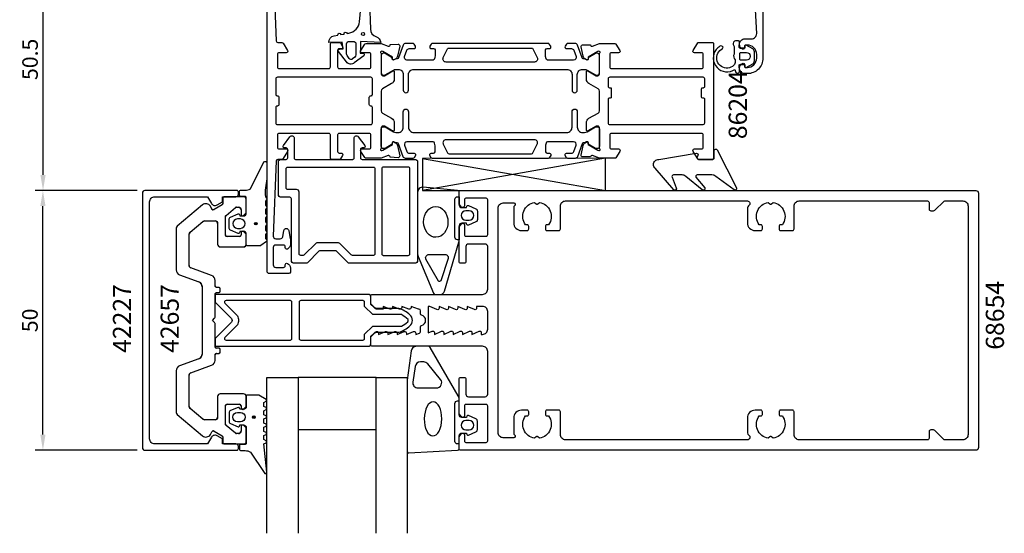
# Model space of a CAD drawing. Extents: x -120 to 69, y -41 to 157.
# Drawn here: x -120 to 69, y -41 to 58 of the extents above; entities that cross this region are included whole.
import ezdxf

# ---------------------------------------------------------------- set-up
doc = ezdxf.new("R2010")
doc.units = 0
doc.header["$LTSCALE"] = 4
doc.layers.get('Defpoints').update_dxf_attribs({"linetype": 'CONTINUOUS'})
for name, color, linetype in [('sapa_artikelnr', 4, 'CONTINUOUS'), ('sapa_fogband', 2, 'CONTINUOUS'), ('sapa_glas', 4, 'CONTINUOUS'), ('sapa_isolator', 4, 'CONTINUOUS'), ('sapa_matt', 1, 'CONTINUOUS'), ('sapa_profil', 7, 'CONTINUOUS')]:
    doc.layers.add(name, color=color, linetype=linetype)
doc.styles.add('ISO', font='isocpeur.ttf')
doc.dimstyles.new('MASKIN', dxfattribs={"dimscale": 0, "dimtxt": 3, "dimasz": 3, "dimexe": 1.5, "dimexo": 1.5, "dimgap": 1, "dimtad": 1, "dimdec": 8, "dimlfac": -1, "dimdsep": 46, "dimtxsty": 'ISO', "dimcen": -5, "dimclrd": 256, "dimclre": 256, "dimclrt": 2, "dimazin": 2, "dimtfac": 1, "dimtdec": 8, "dimtmove": 0, "dimatfit": 3, "dimfxl": 1.5, "dimtolj": 1, "dimarcsym": 0})

# ---------------------------------------------------------------- blocks, each defined once
blk = doc.blocks.new('*D140')
at = {"layer": 'Defpoints', "color": 0, "transparency": 16777216}
for p in [(-115.63, 75.5), (-71.98, 75.5), (-95.98, 25)]:
    blk.add_point(p, dxfattribs=at)
at = {"layer": 'sapa_matt', "lineweight": -2, "transparency": 16777216}
for p, q in [((-73.48, 75.5), (-117.13, 75.5)), ((-115.63, 28), (-115.63, 72.5)), ((-97.48, 25), (-117.13, 25))]:
    blk.add_line(p, q, dxfattribs=at)
at = {"layer": 'sapa_matt', "transparency": 16777216}
for points in [[(-116.13, 72.5), (-115.13, 72.5), (-115.63, 75.5)], [(-116.13, 28), (-115.13, 28), (-115.63, 25)]]:
    blk.add_solid(points, dxfattribs=at)
at = {"layer": 'sapa_matt', "color": 2, "transparency": 16777216, "insert": (-118.13, 50.25), "char_height": 3, "attachment_point": 5, "rotation": 90, "style": 'ISO'}
blk.add_mtext('\\A1;50.5', dxfattribs=at)
blk = doc.blocks.new('*D139')
at = {"layer": 'Defpoints', "color": 0, "transparency": 16777216}
for p in [(-115.65, 25), (-96, 25), (-96, -25)]:
    blk.add_point(p, dxfattribs=at)
at = {"layer": 'sapa_matt', "lineweight": -2, "transparency": 16777216}
for p, q in [((-97.5, 25), (-117.15, 25)), ((-115.65, -22), (-115.65, 22)), ((-97.5, -25), (-117.15, -25))]:
    blk.add_line(p, q, dxfattribs=at)
at = {"layer": 'sapa_matt', "transparency": 16777216}
for points in [[(-116.15, 22), (-115.15, 22), (-115.65, 25)], [(-116.15, -22), (-115.15, -22), (-115.65, -25)]]:
    blk.add_solid(points, dxfattribs=at)
at = {"layer": 'sapa_matt', "color": 2, "transparency": 16777216, "insert": (-118.15, 0), "char_height": 3, "attachment_point": 5, "rotation": 90, "style": 'ISO'}
blk.add_mtext('\\A1;50', dxfattribs=at)

msp = doc.modelspace()

# ---------------------------------------------------------------- hatches: boundary and pattern name
at = {"layer": 'sapa_fogband'}
h = msp.add_hatch(color=256, dxfattribs=at)
edge = h.paths.add_edge_path()
edge.add_arc((-74.63756818, 18.6168452), 0.25495098, -90, 270)
h = msp.add_hatch(color=256, dxfattribs=at)
edge = h.paths.add_edge_path()
edge.add_arc((-75.02846686, -18.6293568), 0.25495098, 90, 450, ccw=False)

# ---------------------------------------------------------------- linework, layer by layer
msp.add_line((18.50128464, 48.50000026), (18.50128464, 48.50000026), dxfattribs=at)
for points in [[(-52.7902752, 61.22977278), (-52.57819436, 56.07220602, 0.3286126758), (-51.5226388, 54.63956191, -0.2704382184), (-50.60896253, 53.52105339), (-54.47819436, 53.72091715), (-54.47819436, 52.52091715), (-54.53266612, 51.45985275), (-53.98282021, 51.46082176, -0.6068148963), (-53.86762964, 50.94123068), (-55.68304245, 49.56490499, -0.4400105309), (-57.20767174, 49.76562625), (-58.73087313, 51.78258917, -0.5205670506), (-58.56277323, 52.24443985), (-57.81793411, 52.27103548), (-58.01744506, 53.56094829), (-60.573628, 53.502595, -0.3888787319), (-59.58657217, 54.7889512), (-58.86907032, 54.91546613, -1), (-58.27818567, 55.01965504), (-57.66907032, 55.12705851, -1), (-57.07818567, 55.23124741), (-56.73345904, 55.29203202, 0.3345953195), (-54.68127474, 57.49273024), (-54.32816697, 61.50653765, 0.2564696513)], [(-35.8, 23.80339355), (-35.5, 23.80339355), (-35.5, 24.71555372, 0.4027293761), (-35.78819264, 25.01532127), (-42.42399551, 25.63547261, 0.4366759199), (-43.5, 24.63836513), (-43.5, 12.76316552, 0.1134871727), (-43.39956892, 12.32638668), (-40.44088966, 5.22132492, 0.2866770623), (-40.09093157, 5.00206637), (-39.09808839, 5.00206637, 0.3386584782), (-38.325942, 5.59280587), (-35.54614406, 15.05021069, 0.0644539214), (-35.5, 15.40668522), (-35.5, 15.50339355)], [(-35.5, -23.80132718), (-35.8, -23.80132718, -0.4142135624), (-36.3, -23.30132718), (-36.3, -16.00132718, -0.4142135624), (-35.8, -15.50132718), (-35.5, -15.50132718)]]:
    msp.add_lwpolyline(points, format="xyb", dxfattribs=at)
for points in [[(-57.17819436, 51.30746489), (-57.17819436, 53.22091715, -0.4142135624), (-56.67819436, 53.72091715), (-55.87819436, 53.72091715, -0.4142135624), (-55.37819436, 53.22091715), (-55.37819436, 51.14481334, -0.2216946626), (-55.59252179, 50.68518668), (-56.02171641, 50.32504963, -0.4400105309), (-56.68379791, 50.41221431), (-57.06968558, 50.96331902, -0.1539147211)], [(13.19104427, 28.00133837), (10.3577253, 28.00133837, 0.5773502692), (10.09791768, 27.55133837), (11.79688302, 25.51020109, -0.876976463), (11.32494337, 25.14806905), (8.13192377, 27.70844516, 0.1989123674), (7.42481698, 28.00133837), (5.78836418, 28.00133837, 0.5773502692), (5.52855656, 27.55133837), (6.29715373, 25.51106984, -0.876976463), (5.82521407, 25.1489378), (2.22316354, 29.28296143, -0.1989123674), (1.93027032, 29.99006821), (1.93027032, 30, -0.4142135624), (2.93027032, 31), (10.16526282, 32.1640846, -0.6261632875), (10.47511975, 31.7221178), (10.32148175, 31.44577615, 0.5719685713), (10.58368266, 31), (13.33027032, 31, 0.4142135624), (13.63027032, 31.3), (13.63027032, 32.7, -0.7754026415), (14.19306232, 32.84470787), (17.90394712, 25.50110155, -0.8680589103), (17.42902309, 25.14426165), (13.89815105, 27.70844516, 0.1989123674)], [(-72.49999996, 27.24472151, 0.0775891055), (-72.81663594, 23.77793978), (-72.59999996, 23.54005029, -0.5773502692), (-72.59999996, 23.19364012), (-72.81690981, 22.95559251), (-72.81690981, 22.1780979), (-72.59999996, 21.94005029, -0.5773502692), (-72.59999996, 21.59364012), (-72.81690981, 21.35559251), (-72.81690981, 20.5780979), (-72.59999996, 20.34005029, -0.5773502692), (-72.59999996, 19.99364012), (-72.81690981, 19.75559251), (-72.81690981, 18.9780979), (-72.59999996, 18.74005029, -0.5773502692), (-72.59999996, 18.39364012), (-72.81690981, 18.15559251), (-72.81690981, 17.3780979), (-72.59999996, 17.14005029, -0.5773502692), (-72.59999996, 16.79364012), (-72.81690981, 16.55559251), (-72.81690981, 15.77809789), (-72.59999996, 15.54005028, -0.5773502692), (-72.59999996, 15.19364012), (-73.67333003, 14.39364012, -0.1316524987), (-73.77333003, 14.3668452), (-76.29999996, 14.3668452, -0.4142135624), (-76.49999996, 14.5668452), (-76.49999996, 16.6168452, 0.4142135624), (-76.99999996, 17.1168452), (-77.72679488, 17.1168452), (-77.79425479, 16.86508139, -0.474057181), (-78.07653737, 16.73778753), (-79.52274351, 17.35788803, -0.2846003776), (-79.79999996, 17.80553221), (-79.79999996, 19.42815819, -0.2846003776), (-79.52274351, 19.87580237), (-78.07653737, 20.49590287, -0.474057181), (-77.79425479, 20.36860901), (-77.72679488, 20.1168452), (-76.99999996, 20.1168452, 0.4142135624), (-76.49999996, 20.6168452), (-76.49999996, 23.6668452, 0.4142135624), (-76.69999996, 23.8668452), (-77.59999996, 23.8668452, -0.4142135624), (-77.79999996, 24.0668452), (-77.79999996, 24.7668452, -0.4142135624), (-77.49999996, 25.0668452), (-76.68948818, 25.0668452, 0.1316524976), (-75.68948818, 25.33479439), (-73.09992019, 30.49763954, -0.705765853), (-72.49999996, 30.23004637)], [(-36.3, 16.00339355), (-36.3, 23.30339355, -0.4142135624), (-35.8, 23.80339355), (-35.5, 23.80339355), (-35.5, 22.20339355, 0.4142135624), (-35, 21.70339355), (-34.05857458, 21.70339355), (-33.99111467, 21.95515736, -0.474057181), (-33.70883209, 22.08245123), (-32.26262595, 21.46235072, -0.2846003776), (-31.9853695, 21.01470654), (-31.9853695, 19.39208056, -0.2846003776), (-32.26262595, 18.94443639), (-33.70883209, 18.32433588, -0.474057181), (-33.99111467, 18.45162975), (-34.05857458, 18.70339355), (-35, 18.70339355, 0.4142135624), (-35.5, 18.20339355), (-35.5, 15.50339355), (-35.8, 15.50339355, -0.4142135624)], [(-34.1853695, 19.30339355), (-33.5853695, 19.30339355, 1), (-33.5853695, 21.10339355), (-34.1853695, 21.10339355, 1)], [(-77.59999996, 17.7168452, 1), (-77.59999996, 19.5168452), (-78.19999996, 19.5168452, 1), (-78.19999996, 17.7168452)], [(-37.60516415, 11.88029721), (-39.02070274, 7.604218, -0.4441869665), (-39.49552253, 7.56984816), (-41.8904241, 11.76226131, -0.5537304554), (-41.30750344, 12.693294), (-38.23180605, 12.693294, -0.4917973358)], [(-33.99111467, -21.95309099, 0.474057181), (-33.70883209, -22.08038486), (-32.26262595, -21.46028435, 0.2846003776), (-31.9853695, -21.01264017), (-31.9853695, -19.39001419, 0.2846003776), (-32.26262595, -18.94237002), (-33.70883209, -18.32226951, 0.474057181), (-33.99111467, -18.44956338), (-34.05857458, -18.70132718), (-35, -18.70132718, -0.4142135624), (-35.5, -18.20132718), (-35.5, -15.17322763, 0.165720576), (-35.70811827, -14.56255315), (-41.10270336, -5.19466276, 0.2325311832), (-41.49864422, -5), (-43.72938778, -5, 0.3826682381), (-44.72346508, -5.89132474), (-45.5, -11.4957935), (-45.5, -25.20132716, 0.42579177), (-45.18819264, -25.50109472), (-35.78819264, -25.0132549, 0.4027293761), (-35.5, -24.71348735), (-35.5, -22.20132718, -0.4142135624), (-35, -21.70132718), (-34.05857458, -21.70132718)], [(-43.95332486, -8.89132476), (-44.4452772, -11.89265193, 0.4464785875), (-43.4511999, -13.00132718), (-39.85014775, -13.00132718, 0.6226769977), (-39.05826602, -11.3906527), (-41.53330134, -8.38932554, 0.2325311832), (-42.32518307, -8.00000002), (-42.95924756, -8.00000002, 0.3826682381)], [(-74.1642287, -14.3793568), (-76.3, -14.3793568, 0.4142135624), (-76.5, -14.5793568), (-76.5, -16.6293568, -0.4142135624), (-77, -17.1293568), (-77.72679492, -17.1293568), (-77.79425483, -16.87759299, 0.474057181), (-78.07653741, -16.75029912), (-79.52274355, -17.37039963, 0.2846003776), (-79.8, -17.81804381), (-79.8, -19.44066979, 0.2846003776), (-79.52274355, -19.88831396), (-78.07653741, -20.50841447, 0.474057181), (-77.79425483, -20.3811206), (-77.72679492, -20.1293568), (-77, -20.1293568, -0.4142135624), (-76.5, -20.6293568), (-76.5, -23.6793568, -0.4142135624), (-76.7, -23.8793568), (-77.6, -23.8793568, 0.4142135624), (-77.8, -24.0793568), (-77.8, -24.7793568, 0.4142135624), (-77.5, -25.0793568), (-76.68948822, -25.0793568, -0.1316524976), (-75.68948822, -25.34730599), (-73.0541213, -29.31801853, 0.876976463), (-72.53677997, -29.21511294), (-73.09062476, -23.79045137, -0.1353185728), (-73.09062476, -23.79045137), (-72.67858807, -23.55256188, 0.5773502692), (-72.67858807, -23.20615172), (-73.09089863, -22.9681041), (-73.09089863, -22.19060949), (-72.67858807, -21.95256188, 0.5773502692), (-72.67858807, -21.60615172), (-73.09089863, -21.3681041), (-73.09089863, -20.59060949), (-72.67858807, -20.35256188, 0.5773502692), (-72.67858807, -20.00615172), (-73.09089863, -19.7681041), (-73.09089863, -18.99060949), (-72.67858807, -18.75256188, 0.5773502692), (-72.67858807, -18.40615172), (-73.09089863, -18.1681041), (-73.09089863, -17.39060949), (-72.67858807, -17.15256188, 0.5773502692), (-72.67858807, -16.80615172), (-73.09089863, -16.5681041), (-73.09089863, -15.79060949), (-72.67858807, -15.55256188, 0.5773502692), (-72.67858807, -15.20615171), (-74.0642287, -14.40615172, 0.1316524987)], [(-77.6, -17.7293568, -1), (-77.6, -19.5293568), (-78.2, -19.5293568, -1), (-78.2, -17.7293568)], [(-33.5853695, -19.30132718), (-34.1853695, -19.30132718, 1), (-34.1853695, -21.10132718), (-33.5853695, -21.10132718, 1)]]:
    msp.add_lwpolyline(points, format="xyb", close=True, dxfattribs=at)
at = {"layer": 'sapa_fogband', "elevation": 0.00000002}
for points in [[(19.25136515, 52.38786855), (18.60359959, 52.38786855, -0.4416942458), (18.40446211, 52.60642291), (18.49417817, 53.56931419, 0.4416942458), (18.29504069, 53.78786855), (17.74505835, 53.78786855, 0.5445962197), (17.28932144, 53.0821895), (17.45136515, 52.72313835), (17.45136515, 51.25017911, 0.3364379235), (17.63887197, 50.17843538), (17.63887197, 49.61657175, -0.1919812373), (17.50173959, 49.2725847), (17.13026211, 48.88071777, -0.7712067735), (14.32062812, 51.45314947, -0.1525444537), (15.21250339, 52.32257522, 0.622951567), (15.1126211, 52.7975154, 0.2412896305), (14.70915629, 52.76076413, 0.0924947384), (14.01865588, 52.13877122, 0.8622191196), (17.59456763, 48.31490007), (17.7099356, 47.88434093, 0.916331174), (18.49478381, 48.02273085), (18.40312137, 49.0704374, -0.4400105309), (18.60236031, 49.28786855), (19.45136515, 49.28786855), (19.45136515, 48.88786855, 0.5693809839), (19.74718152, 48.7123145), (21.03881427, 49.4172801, 0.2743878131), (21.35136515, 49.94394224), (21.35136515, 51.73179486, 0.2743878131), (21.03881427, 52.25845699), (19.74718152, 52.96342259, 0.5693809839), (19.45136515, 52.78786855), (19.45136515, 52.38786855), (18.60236031, 52.38786855)], [(20.55136515, 50.88786855), (20.55136515, 50.78786855, -0.4142135624), (19.85136515, 50.08786855), (18.75136515, 50.08786855, -0.4142135624), (18.55136515, 50.28786855), (18.55136515, 51.38786855, -0.4142135624), (18.75136515, 51.58786855), (19.85136515, 51.58786855, -0.4142135624)]]:
    msp.add_lwpolyline(points, format="xyb", close=True, dxfattribs=at)
at = {"layer": 'sapa_fogband'}
for centre, radius in [((-53.99705192, 55.1161126), 0.3), ((-74.63756818, 18.6168452), 0.25495098), ((-75.02846686, -18.6293568), 0.25495098)]:
    msp.add_circle(centre, radius, dxfattribs=at)
msp.add_ellipse((-39.99057672, 18.95755984), major_axis=(-0.02954587, 2.9684415), ratio=0.7889601238, dxfattribs=at)
at = {"layer": 'sapa_fogband', "extrusion": (0, 0, -1)}
msp.add_ellipse((-40.52900381, -18.96630598), major_axis=(0.03282874, 3.29826833), ratio=0.5116659706, start_param=3.1415926536, end_param=9.4247779608, dxfattribs=at)
at = {"layer": 'sapa_glas'}
for points in [[(-72.5, -41), (-72.5, -11), (-66.5, -11), (-66.5, -41)], [(-66.5, -21), (-51.5, -21), (-51.5, -11), (-66.5, -11), (-66.5, -21)], [(-51.5, -41), (-51.5, -11), (-45.5, -11), (-45.5, -41)]]:
    msp.add_lwpolyline(points, dxfattribs=at)
at = {"layer": 'sapa_isolator'}
for p, q in [((-7.33698324, 31.21660514), (-42.5786806, 25.01122891)), ((-7.33698324, 31.20001784), (-42.5786806, 31.1946416)), ((-42.5786806, 31.1946416), (-42.5786806, 25.00001784)), ((-42.5786806, 31.1946416), (-7.33698324, 25.00001784)), ((-7.33698324, 25.00001784), (-7.33698324, 31.1946416)), ((-42.5786806, 25.00001784), (-7.33698324, 25.00001784))]:
    msp.add_line(p, q, dxfattribs=at)
for points in [[(-52.5, 3.15), (-52.5, 4.5, 0.4142135624), (-53, 5), (-82.5, 5), (-82.5, 3.5), (-79.35355339, 0.35355338, -0.4142135624), (-79.35355339, -0.3535534), (-82.5, -3.5), (-82.5, -5), (-53, -5, 0.4142135624), (-52.5, -4.5), (-52.5, -3.15), (-51.65, -2.3), (-47.09496704, -2.3, 0.0912836898), (-44.97541001, -1.08135833, 0.4396415083), (-44.97541001, 1.08135833, 0.0912836898), (-47.09496704, 2.3), (-51.65, 2.3)], [(-78.35857864, 1.05563491, -0.1989123671), (-78.00710678, 0.20710677), (-78.00710678, -0.20710677, -0.1989123671), (-78.35857864, -1.05563491), (-80.59081169, -3.28786797, 0.6681786375), (-80.37867966, -3.8), (-68, -3.8, 0.4142135624), (-67.7, -3.5), (-67.7, 3.5, 0.4142135624), (-68, 3.8), (-80.37867966, 3.8, 0.6681786375), (-80.59081169, 3.28786797)], [(-52.14705627, 1.1), (-53.7, 2.65294373), (-53.7, 3.5, 0.4142135624), (-54, 3.8), (-66, 3.8, 0.4142135624), (-66.3, 3.5), (-66.3, -3.5, 0.4142135624), (-66, -3.8), (-54, -3.8, 0.4142135624), (-53.7, -3.5), (-53.7, -2.65294373), (-52.14705627, -1.1), (-46.61572737, -1.1, 0.0633388352), (-45.40311285, -0.30241217, 0.3055565801), (-45.34220465, 0.15158938, 0.0648283553), (-46.62134733, 1.1)]]:
    msp.add_lwpolyline(points, format="xyb", close=True, dxfattribs=at)
at = {"layer": 'sapa_profil'}
for p, q in [((-81, 23.5), (-81, 22.47320508)), ((-77, 23.8), (-80.7, 23.8)), ((-76.5, 20.85), (-76.5, 23.3)), ((-84.91293622, 22.23395556), (-89.8213938, 18.11527061)), ((-83.09689111, 21.43576952), (-83.4041232, 21.96791111)), ((-81.15, 22.21339746), (-82.68708349, 21.32596189)), ((-80.39283628, 20.21172177), (-78.58364521, 21.72981333)), ((-78.39080893, 21.8), (-78, 21.8)), ((-77.5, 21.3), (-77.5, 20.45)), ((-87.3213938, 16.94950146), (-84.83835045, 19.03302222)), ((-84.51695665, 19.15), (-82.5, 19.15)), ((-80.5, 16.45), (-80.5, 19.98190844)), ((-76.98786796, 20.23786797), (-76.58786796, 20.63786797)), ((-90, 17.73224838), (-90, 9.70020754)), ((-82, 18.65), (-82, 14.65)), ((-87.5, 10.56853373), (-87.5, 16.56647924)), ((-77.8, 16.15), (-80.2, 16.15)), ((-77.5, 16.85), (-77.5, 16.45)), ((-76.58786796, 16.66213203), (-76.98786796, 17.06213203)), ((-76.5, 14.65), (-76.5, 16.45)), ((-81.5, 14.15), (-77, 14.15)), ((-83.15797986, 8.63806387), (-87.17101007, 10.09868742)), ((-89.34202014, 8.76051492), (-85.65797986, 7.41963391)), ((-82.5, 6.65), (-82.5, 7.69837125)), ((-85, 6.47994129), (-85, -6.47994129)), ((-81.8, 6.35), (-82.2, 6.35)), ((-81.5, 5.65), (-81.5, 6.05)), ((-82.5, 0.62426407), (-82.5, 5.05)), ((-82.2, 5.35), (-81.8, 5.35)), ((-83, 0), (-82.58786796, 0.41213203)), ((-82.58786796, -0.41213203), (-83, 0)), ((-82.5, -5.05), (-82.5, -0.62426407)), ((-81.8, -5.35), (-82.2, -5.35)), ((-81.5, -6.05), (-81.5, -5.65)), ((-85.65797986, -7.41963391), (-89.34202014, -8.76051492)), ((-82.5, -7.69837125), (-82.5, -6.65)), ((-82.2, -6.35), (-81.8, -6.35)), ((-87.17101007, -10.09868742), (-83.15797986, -8.63806387)), ((-90, -9.70020754), (-90, -17.73224838)), ((-87.5, -16.56647924), (-87.5, -10.56853373)), ((-82, -14.65), (-82, -18.65)), ((-77, -14.15), (-81.5, -14.15)), ((-76.5, -16.45), (-76.5, -14.65)), ((-84.83835045, -19.03302222), (-87.3213938, -16.94950146)), ((-80.5, -19.98190844), (-80.5, -16.45)), ((-80.2, -16.15), (-77.8, -16.15)), ((-77.5, -16.45), (-77.5, -16.85)), ((-76.98786796, -17.06213203), (-76.58786796, -16.66213203)), ((-89.8213938, -18.11527061), (-84.91293622, -22.23395556)), ((-82.5, -19.15), (-84.51695665, -19.15)), ((-78.58364521, -21.72981333), (-80.39283628, -20.21172177)), ((-77.5, -20.45), (-77.5, -21.3)), ((-76.58786796, -20.63786797), (-76.98786796, -20.23786797)), ((-76.5, -23.3), (-76.5, -20.85)), ((-83.4041232, -21.96791111), (-83.09689111, -21.43576952)), ((-82.68708349, -21.32596189), (-81.15, -22.21339746)), ((-81, -22.47320508), (-81, -23.5)), ((-78, -21.8), (-78.39080893, -21.8)), ((-80.7, -23.8), (-77, -23.8))]:
    msp.add_line(p, q, dxfattribs=at)
msp.add_lwpolyline([(23.0012847, 88.783122), (23.0012847, 50.5, -0.414214), (20.0012847, 47.5), (19.5012847, 47.5, -0.424142), (18.5018557, 48.533773, -0.298866), (19.0727137, 49.471053, -0.55076), (19.5012847, 49.2), (19.5012847, 48.9, 0.414214), (19.7012847, 48.7), (20.0012847, 48.7, 0.414214), (21.8012847, 50.5), (21.8012847, 51.2, 0.414214), (20.0012847, 53), (19.7012847, 53, 0.414214), (19.5012847, 52.8), (19.5012847, 52.5, -0.55076), (19.0727137, 52.228948, -0.298866), (18.5018557, 53.166228, -0.424142), (19.5012847, 54.2), (20.8012847, 54.2, 0.414214), (21.8012847, 55.2), (21.0276947, 69.027929, 0.397938)], format="xyb", dxfattribs=at)
at = {"layer": 'sapa_profil', "linetype": 'Continuous'}
msp.add_lwpolyline([(-71.29718458, 68.26090554), (-70.71038582, 53.78784672, 0.4023941304), (-70.41063209, 53.5), (-69.66579092, 53.5, -0.2596812337), (-69.4107447, 53.35796021), (-68.54366934, 51.95796021, -0.5877032589), (-68.79871556, 51.5), (-70.19871529, 51.5, 0.4142135624), (-70.49871529, 51.2), (-70.49871529, 48.8, 0.4142135624), (-70.19871529, 48.5), (-60.5987153, 48.5, 0.4142135624), (-60.2987153, 48.8), (-60.2987153, 53.2, -0.4142135624), (-59.9987153, 53.5), (-58.51462723, 53.5, -0.2596812337), (-58.34459642, 53.4053068), (-57.94366907, 52.75796021, -0.5877032589), (-58.19871529, 52.3), (-58.5987153, 52.3, 0.4142135624), (-58.8987153, 52), (-58.8987153, 48.8, 0.4142135624), (-58.5987153, 48.5), (-52.79871529, 48.5, 0.4142135624), (-52.49871529, 48.8), (-52.49871529, 51.2, 0.4142135624), (-52.79871529, 51.5), (-54.19871581, 51.5, -0.5920056181), (-54.45172456, 51.9612035), (-53.68714943, 53.1612035, -0.2562769737), (-53.43414068, 53.3), (-50.49655005, 53.3), (-49.17543395, 52.78937775, 0.4142135624), (-48.801249, 52.98934179), (-48.77040164, 53.10157398), (-47.26132141, 53.18320863, -0.4940128371), (-46.95174136, 52.82094835), (-47.36282328, 50.8523838, -0.2216946626), (-47.76863218, 50.31150397), (-48.05331447, 50.15937006, -0.5773502692), (-48.34747077, 50.3423238), (-48.3369094, 50.66408153), (-50.22275309, 51.74864598), (-50.41413609, 51.80671961, 0.7625858545), (-50.59871529, 51.47639353, -0.2134217653), (-50.49871529, 51.25278674), (-50.49871529, 51.252787), (-50.49871529, 47.4, 0.414214), (-50.19871529, 47.1), (-49.89871529, 47.1), (-48.60016129, 47.849721), (-48.29820629, 48.022874, -0.576372), (-47.99871529, 47.849376), (-47.99871529, 46.464915, -0.267949), (-48.49871529, 45.598889), (-50.24871511, 44.5885271, 0.2679493039), (-50.49871529, 44.1555143), (-50.49871529, 40.344486, 0.267949), (-50.24871529, 39.911473), (-48.49871529, 38.901111, -0.267949), (-47.99871529, 38.035085), (-47.99871529, 36.650624, -0.576372), (-48.29820629, 36.477126), (-48.60016129, 36.650279), (-49.89871529, 37.4), (-50.19871529, 37.4, 0.414214), (-50.49871529, 37.1), (-50.49871529, 33.247213), (-50.49871529, 33.24721326, -0.2134217653), (-50.59871529, 33.02360647, 0.7625858545), (-50.41413609, 32.69328038), (-50.22275309, 32.75135402), (-48.3369094, 33.83591847), (-48.34747077, 34.1576762, -0.5773502692), (-48.05331447, 34.34062994), (-47.76863218, 34.18849603, -0.2216946626), (-47.36282328, 33.64761619), (-46.95174136, 31.67905165, -0.4940128371), (-47.26132141, 31.31679137), (-48.77040164, 31.39842602), (-48.801249, 31.51065821, 0.4142135624), (-49.17543395, 31.71062225), (-50.49655005, 31.2), (-53.43414068, 31.2, -0.2562769737), (-53.68714943, 31.3387965), (-54.45172456, 32.5387965, -0.592005618), (-54.19871581, 33), (-52.79871529, 33, 0.414214), (-52.49871529, 33.3), (-52.49871529, 35.7, 0.414214), (-52.79871529, 36), (-58.5987153, 36, 0.4142135624), (-58.8987153, 35.7), (-58.8987153, 32.5, 0.4142135624), (-58.5987153, 32.2), (-58.19871529, 32.2, -0.5877032589), (-57.94366907, 31.74203979), (-58.34459642, 31.09469319, -0.2596812337), (-58.51462723, 31), (-59.9987153, 31, -0.4142135624), (-60.2987153, 31.3), (-60.2987153, 35.7, 0.4142135624), (-60.5987153, 36), (-70.19871529, 36, 0.4142135624), (-70.49871529, 35.7), (-70.49871529, 33.3, 0.4142135624), (-70.19871529, 33), (-68.79871556, 33, -0.5877032589), (-68.54366934, 32.54203979), (-69.4107447, 31.14203979, -0.2596812337), (-69.66579092, 31), (-70.41063209, 31, 0.4023941304), (-70.71038582, 30.71215328), (-71.29718458, 16.23909446, 0.4373282586), (-70.7987153, 15.7), (-69.96988421, 15.7, 0.3639702343), (-69.47748034, 16.11317591), (-69.2705345, 17.28682409, -0.8390996312), (-68.28572674, 17.28682409), (-68.00888057, 15.71675143, -0.0436609429), (-68.00128445, 15.62992734), (-68.00128445, 14.63245553, -0.2896898633), (-68.57271302, 13.72894763, -0.5507604245), (-69.00128445, 14), (-69.00128445, 14.2, 0.4142135624), (-69.30128445, 14.5), (-70.7987153, 14.5, 0.4142135624), (-71.2987153, 14), (-71.2987153, 10.7, 0.4142135624), (-70.7987153, 10.2), (-69.30128445, 10.2, 0.4142135624), (-69.00128445, 10.5), (-69.00128445, 10.7, -0.5507604246), (-68.57271302, 10.97105237, -0.2896898633), (-68.00128445, 10.06754447), (-68.00128445, 9.3, -0.4142135621), (-68.30128445, 9), (-71.99871529, 9, -0.4142135624), (-72.49871529, 9.5), (-72.4987153, 74.99996461)], format="xyb", dxfattribs=at)
at = {"layer": 'sapa_profil', "color": 4}
for points in [[(-43.91632648, 52.78354144), (-44.18034976, 53.19010163, 0.2539676465), (-44.43195093, 53.32670992), (-45.81345051, 53.32670992, 0.3152987889), (-46.28329682, 52.99771999), (-47.17896576, 50.5368898, -0.2694959974), (-47.41048481, 50.34375783, -0.061268638), (-47.70316024, 50.33017446), (-48.05257842, 50.12843778, -0.5773502692), (-48.36757842, 50.31030311), (-48.36757842, 50.57741764), (-49.76610612, 51.3861011, 0.1318219889), (-49.91627922, 51.4263935), (-50.09871529, 51.4263935, 0.4142135624), (-50.49871529, 51.0263935), (-50.49871529, 47.6263935, 0.4142135624), (-50.09871529, 47.2263935), (-49.91910005, 47.2263935, 0.1316524976), (-49.76910005, 47.26658588), (-48.16496216, 48.19273532, -0.1316524976), (-47.66496216, 48.32670992), (-47.24871529, 48.32670992, -0.4142135624), (-46.24871529, 47.32670992), (-46.24871529, 44.32670992, 0.999999683), (-45.24871529, 44.32670992), (-45.24871529, 47.32670992, -0.4142135624), (-44.24871529, 48.32670992), (-14.74871529, 48.32670992, -0.4142135624), (-13.74871529, 47.32670992), (-13.74871529, 44.32670992, 1), (-12.74871529, 44.32670992), (-12.74871529, 47.32670992, -0.4142135624), (-11.74871529, 48.32670992), (-11.33246843, 48.32670992, -0.1316524976), (-10.83246843, 48.19273532), (-9.22833054, 47.26658588, 0.1316524976), (-9.07833054, 47.2263935), (-8.89871529, 47.2263935, 0.4142135624), (-8.49871529, 47.6263935), (-8.49871529, 51.0263935, 0.4142135624), (-8.89871529, 51.4263935), (-9.08115137, 51.4263935, 0.1318219889), (-9.23132447, 51.3861011), (-10.62985217, 50.57741764), (-10.62985217, 50.31030311, -0.5773502692), (-10.94485217, 50.12843778), (-11.29427035, 50.33017446, -0.0612687674), (-11.58694578, 50.34375783, -0.2694959974), (-11.81846482, 50.5368898), (-12.71413377, 52.99771999, 0.3152987889), (-13.18398008, 53.32670992), (-14.56547966, 53.32670992, 0.2539676465), (-14.81708083, 53.19010163), (-15.08110411, 52.78354144, 0.5862177598), (-14.82536229, 52.32670992), (-13.88418761, 52.32670992, -0.3152987889), (-13.4143413, 51.99771999), (-12.97757702, 50.79771999, -0.5205670506), (-13.44742333, 50.12670992), (-18.46386427, 50.12670992, -0.3702522326), (-18.76038764, 50.38116987, -0.098236533), (-18.85084039, 52.06885665, -0.3735060175), (-18.55381573, 52.32670992), (-18.12536229, 52.32670992, 0.5920056181), (-17.87235354, 52.78791342), (-18.13353761, 53.19010163, 0.2539676465), (-18.38513879, 53.32670992), (-40.6122918, 53.32670992, 0.2539676465), (-40.86389297, 53.19010163), (-41.12507705, 52.78791342, 0.5920055144), (-40.87206829, 52.32670992), (-40.44361482, 52.32670995, -0.3735060175), (-40.14659015, 52.06885667, -0.0355900684), (-40.10269659, 51.45298309, -0.0624282004), (-40.23704291, 50.3811699, -0.3702522326), (-40.53356627, 50.12670995), (-45.55000726, 50.12670992, -0.5205670506), (-46.01985357, 50.79771999), (-45.58308929, 51.99771999, -0.3152987889), (-45.11324298, 52.32670992), (-44.17206829, 52.32670992, 0.5862175119), (-43.91632636, 52.78354125, -0.0000002085)], [(-43.91632648, 31.71645853), (-44.18034976, 31.30989834, -0.2539676465), (-44.43195093, 31.17329005), (-45.81345051, 31.17329005, -0.3152987889), (-46.28329682, 31.50227998), (-47.17896576, 33.96311017, 0.2694959974), (-47.41048481, 34.15624214, 0.061268638), (-47.70316024, 34.16982551), (-48.05257842, 34.37156219, 0.5773502692), (-48.36757842, 34.18969685), (-48.36757842, 33.92258233), (-49.76610612, 33.11389887, -0.1318219889), (-49.91627922, 33.07360647), (-50.09871529, 33.07360647, -0.4142135624), (-50.49871529, 33.47360647), (-50.49871529, 36.87360647, -0.4142135624), (-50.09871529, 37.27360647), (-49.91910005, 37.27360647, -0.1316524976), (-49.76910005, 37.23341409), (-48.16496216, 36.30726464, 0.1316524976), (-47.66496216, 36.17329005), (-47.24871529, 36.17329005, 0.4142135624), (-46.24871529, 37.17329005), (-46.24871529, 40.17329005, -0.999999683), (-45.24871529, 40.17329005), (-45.24871529, 37.17329005, 0.4142135624), (-44.24871529, 36.17329005), (-14.74871529, 36.17329005, 0.4142135624), (-13.74871529, 37.17329005), (-13.74871529, 40.17329005, -1), (-12.74871529, 40.17329005), (-12.74871529, 37.17329005, 0.4142135624), (-11.74871529, 36.17329005), (-11.33246843, 36.17329005, 0.1316524976), (-10.83246843, 36.30726464), (-9.22833054, 37.23341409, -0.1316524976), (-9.07833054, 37.27360647), (-8.89871529, 37.27360647, -0.4142135624), (-8.49871529, 36.87360647), (-8.49871529, 33.47360647, -0.4142135624), (-8.89871529, 33.07360647), (-9.08115137, 33.07360647, -0.1318219889), (-9.23132447, 33.11389887), (-10.62985217, 33.92258233), (-10.62985217, 34.18969685, 0.5773502692), (-10.94485217, 34.37156219), (-11.29427035, 34.16982551, 0.0612687674), (-11.58694578, 34.15624214, 0.2694959974), (-11.81846482, 33.96311017), (-12.71413377, 31.50227998, -0.3152987889), (-13.18398008, 31.17329005), (-14.56547966, 31.17329005, -0.2539676465), (-14.81708083, 31.30989834), (-15.08110411, 31.71645853, -0.5862177598), (-14.82536229, 32.17329005), (-13.88418761, 32.17329005, 0.3152987889), (-13.4143413, 32.50227998), (-12.97757702, 33.70227998, 0.5205670506), (-13.44742333, 34.37329005), (-18.46386427, 34.37329005, 0.3702522326), (-18.76038764, 34.11883009, 0.098236533), (-18.85084039, 32.43114332, 0.3735060175), (-18.55381573, 32.17329005), (-18.12536229, 32.17329005, -0.5920056181), (-17.87235354, 31.71208654), (-18.13353761, 31.30989834, -0.2539676465), (-18.38513879, 31.17329005), (-40.6122918, 31.17329005, -0.2539676465), (-40.86389297, 31.30989834), (-41.12507705, 31.71208654, -0.5920055144), (-40.87206829, 32.17329005), (-40.44361482, 32.17329002, 0.3735060175), (-40.14659015, 32.43114329, 0.0355900684), (-40.10269659, 33.04701688, 0.0624282004), (-40.23704291, 34.11883007, 0.3702522326), (-40.53356627, 34.37329002), (-45.55000726, 34.37329005, 0.5205670506), (-46.01985357, 33.70227998), (-45.58308929, 32.50227998, 0.3152987889), (-45.11324298, 32.17329005), (-44.17206829, 32.17329005, -0.5862175119), (-43.91632636, 31.71645872, 0.0000002085)], [(-56.67573576, 11, -0.1989123674), (-56.88786779, 11.08786797), (-59.11213186, 13.31213203, 0.1989123674), (-59.3242639, 13.4), (-62.27573576, 13.4, 0.1989123674), (-62.48786779, 13.31213203), (-64.71213186, 11.08786797, -0.1989123674), (-64.9242639, 11), (-67.29999983, 11, -0.4142135624), (-67.79999983, 11.5), (-67.79999983, 23.4, 0.4142135624), (-68.09999983, 23.7), (-69.79999983, 23.7, -0.4142135624), (-70.29999983, 24.2), (-70.29999983, 30.5, -0.4142135624), (-69.79999983, 31), (-68.79999983, 31, 0.4142135624), (-68.49999983, 31.3), (-68.49999983, 32.9, 0.4142135624), (-68.79999983, 33.2), (-69.09999983, 33.2, -0.5923377296), (-69.35284991, 33.66145227), (-68.07579064, 35.36145227, -0.2560149539), (-67.82294056, 35.5), (-67.59999983, 35.5, -0.4142135624), (-67.29999983, 35.2), (-67.29999983, 31.3, 0.4142135624), (-66.99999983, 31), (-55.99999983, 31, 0.4142135624), (-55.69999983, 31.3), (-55.69999983, 35.2, -0.4142135624), (-55.39999983, 35.5), (-55.1770591, 35.5, -0.2560149539), (-54.92420901, 35.36145227), (-53.64714975, 33.66145227, -0.5923377296), (-53.89999983, 33.2), (-54.19999983, 33.2, 0.4142135624), (-54.49999983, 32.9), (-54.49999983, 31.3, 0.4142135624), (-54.19999983, 31), (-43.99999983, 31, -0.4142135624), (-43.49999983, 30.5), (-43.49999983, 11.5, -0.4142135624), (-43.99999983, 11)], [(-58.70294355, 14.9), (-62.8970561, 14.9, 0.1989123674), (-63.10918814, 14.81213203), (-65.33345221, 12.58786797, -0.1989123674), (-65.54558424, 12.5), (-65.99999983, 12.5, -0.4142135624), (-66.29999983, 12.8), (-66.29999983, 24.7, 0.4142135624), (-66.79999983, 25.2), (-68.49999983, 25.2, -0.4142135624), (-68.79999983, 25.5), (-68.79999983, 29.2, -0.4142135624), (-68.49999983, 29.5), (-52.0065767, 29.5, -0.4142135624), (-51.7065767, 29.2), (-51.7065767, 12.8, -0.4142135624), (-52.0065767, 12.5), (-56.05441542, 12.5, -0.1989123674), (-56.26654745, 12.58786797), (-58.49081152, 14.81213203, 0.1989123674)], [(-45.29999983, 29.5), (-50.1065767, 29.5, 0.4142135624), (-50.4065767, 29.2), (-50.4065767, 12.8, 0.4142135624), (-50.1065767, 12.5), (-45.29999983, 12.5, 0.4142135624), (-44.99999983, 12.8), (-44.99999983, 29.2, 0.4142135624)]]:
    msp.add_lwpolyline(points, format="xyb", close=True, dxfattribs=at)
at = {"layer": 'sapa_profil'}
for points in [[(-8.49871529, 51.2527864, -0.2134217653), (-8.39871529, 51.4763932, 0.7625858545), (-8.5832945, 51.80671928), (-8.7746775, 51.74864565), (-10.66052119, 50.6640812), (-10.64995982, 50.34232347, -0.5773502692), (-10.94411612, 50.15936973), (-11.22879841, 50.31150364, -0.2216946626), (-11.63460731, 50.85238347), (-12.01605391, 52.66561394, -0.4769755327), (-11.71380108, 53.03727082), (-10.2107, 53.03718721), (-10.19618159, 52.98934146, 0.4142135624), (-9.82199664, 52.78937742), (-8.50087968, 53.3), (-8.49871529, 53.3), (-5.48623096, 53.3, -0.2596812337), (-5.31620015, 53.2053068), (-4.54366908, 51.95796021, -0.5877032589), (-4.7987153, 51.5), (-6.1987153, 51.5, 0.4142135624), (-6.4987153, 51.2), (-6.4987153, 48.8, 0.4142135624), (-6.1987153, 48.5), (11.2012847, 48.5, 0.4142135624), (11.5012847, 48.8), (11.5012847, 51.2, 0.4142135624), (11.2012847, 51.5), (9.8012847, 51.5, -0.5877032589), (9.54623848, 51.95796021), (10.44263746, 53.4053068, -0.2596812337), (10.61266827, 53.5), (13.30128471, 53.5, -0.4142135624), (13.50128471, 53.3), (13.50128471, 31.2, -0.4142135624), (13.30128471, 31), (10.61266827, 31, -0.2596812337), (10.44263746, 31.09469319), (9.54623848, 32.54203979, -0.5877032589), (9.8012847, 33), (11.2012847, 33, 0.4142135624), (11.5012847, 33.3), (11.5012847, 35.7, 0.4142135624), (11.2012847, 36), (-6.1987153, 36, 0.4142135624), (-6.4987153, 35.7), (-6.4987153, 33.3, 0.4142135624), (-6.1987153, 33), (-4.7987153, 33, -0.5877032589), (-4.54366908, 32.54203979), (-5.31620015, 31.29469319, -0.2596812337), (-5.48623096, 31.2), (-8.49871529, 31.2), (-8.50087968, 31.2), (-9.82199664, 31.71062258, 0.4142135624), (-10.19618159, 31.51065854), (-10.2107, 31.46281279), (-11.71380108, 31.46272918, -0.4769755327), (-12.01605391, 31.83438606), (-11.63460731, 33.64761653, -0.2216946626), (-11.22879841, 34.18849636), (-10.94411612, 34.34063027, -0.5773502692), (-10.64995982, 34.15767653), (-10.66052119, 33.8359188), (-8.7746775, 32.75135435), (-8.5832945, 32.69328072, 0.7625858545), (-8.39871529, 33.0236068, -0.2134217653), (-8.49871529, 33.24721359), (-8.49871529, 37.1, 0.4142135624), (-8.79871529, 37.4), (-9.09871529, 37.4), (-10.69871529, 36.47623957, -0.5773502692), (-10.99871529, 36.64944465), (-10.99871529, 38.0350853, -0.2679491924), (-10.49871529, 38.9011107), (-8.74871529, 39.91147367, 0.2679491924), (-8.49871529, 40.34448637), (-8.49871529, 44.15551363, 0.2679491924), (-8.74871529, 44.58852633), (-10.49871529, 45.5988893, -0.2679491924), (-10.99871529, 46.4649147), (-10.99871529, 47.85055535, -0.5773502692), (-10.69871529, 48.02376043), (-9.09871529, 47.1), (-8.79871529, 47.1, 0.4142135624), (-8.49871529, 47.4)], [(-70.79871529, 41), (-70.79871529, 38, 0.4142135624), (-70.49871529, 37.7), (-52.49871529, 37.7, 0.4142135624), (-52.19871529, 38), (-52.19871529, 41, 0.4142135624), (-52.44871529, 41.25), (-52.49871529, 41.25, -0.4142135624), (-52.79871529, 41.55), (-52.79871529, 42.95, -0.4142135624), (-52.49871529, 43.25), (-52.44871529, 43.25, 0.4142135624), (-52.19871529, 43.5), (-52.19871529, 46.5, 0.4142135624), (-52.49871529, 46.8), (-70.49871529, 46.8, 0.4142135624), (-70.79871529, 46.5), (-70.79871529, 43.5, 0.4142135624), (-70.54871529, 43.25), (-70.49871529, 43.25, -0.4142135624), (-70.19871529, 42.95), (-70.19871529, 41.55, -0.4142135624), (-70.49871529, 41.25), (-70.54871529, 41.25, 0.4142135624)], [(11.80128471, 37.99998838), (11.80128471, 42.55, 0.4142135624), (11.55128471, 42.8), (11.40128471, 42.8, -0.4142135623), (11.20128471, 43), (11.20128471, 44.6, -0.4142135625), (11.40128471, 44.8), (11.55128471, 44.8, 0.4142135624), (11.80128471, 45.05), (11.80128471, 46.5, 0.4142135624), (11.50128471, 46.8), (-6.49871529, 46.8, 0.4142135624), (-6.79871529, 46.5), (-6.79871529, 45.05, 0.4142135624), (-6.54871529, 44.8), (-6.39871529, 44.8, -0.4142135625), (-6.19871529, 44.6), (-6.19871529, 43, -0.4142135623), (-6.39871529, 42.8), (-6.54871529, 42.8, 0.4142135624), (-6.79871529, 42.55), (-6.79871529, 38, 0.4142135624), (-6.49871529, 37.7), (11.50128471, 37.7, 0.4142022191)], [(-81.09847507, 22.8), (-81.09847507, 23.8), (-78.49847507, 23.8, 0.4142135624), (-77.99847507, 24.3), (-77.99847507, 24.7, 0.4142135624), (-78.29847507, 25), (-96, 25, 0.4142135624), (-96.5, 24.5), (-96.5, -24.5, 0.4142135624), (-96, -25), (-78.29847507, -25, 0.4142135624), (-77.99847507, -24.7), (-77.99847507, -24.3, 0.4142135624), (-78.49847507, -23.8), (-81.09847507, -23.8), (-81.09847507, -22.8), (-82.10250783, -22.22033922, 0.415539293), (-83.1971268, -22.51631265), (-83.93826404, -23.8), (-94.1, -23.8, -0.4142135624), (-95.1, -22.8), (-95.1, 22.8, -0.4142135624), (-94.1, 23.8), (-83.93826404, 23.8), (-83.1971268, 22.51631265, 0.415539293), (-82.10250783, 22.22033922)], [(-30, -6, 0.4142135624), (-31, -5), (-52.2, -5, -0.4142135624), (-52.5, -4.7), (-52.5, -3.075736), (-51.56213203, -2.23786797, -0.6681786379), (-51.05, -2.45), (-51.05, -2.7), (-49.67376541, -2.1767197, -0.5450207799), (-49.25, -2.45), (-49.25, -2.7), (-47.87376541, -2.1767197, -0.5450207799), (-47.45, -2.45), (-47.45, -2.7), (-46.07376541, -2.1767197, -0.5450207799), (-45.65, -2.45), (-45.65, -2.7), (-44.27376541, -2.1767197, -0.5450207799), (-43.85, -2.45), (-43.85, -2.7), (-43.12628271, -2.47223728, 0.2945484963), (-42.95004804, -2.19888247), (-42.95025522, -1.26429994, -0.3475954754), (-42.71950118, -0.97232651, 0.7905229096), (-42.71949097, 0.97366409, -0.3476065659), (-42.95024195, 1.26565181), (-42.95009523, 1.84999266, 0.4102317531), (-43.24594688, 2.1500283, -0.0712587206), (-43.3299908, 2.16325561), (-44.75, 2.7), (-44.75, 2.45, -0.5450200691), (-45.173765, 2.176719), (-46.55, 2.7), (-46.55, 2.45, -0.5450200691), (-46.973765, 2.176719), (-48.35, 2.7), (-48.35, 2.45, -0.5450200691), (-48.773765, 2.176719), (-50.15, 2.7), (-50.15, 2.15), (-51.35, 2.15, -0.1989123674), (-51.562132, 2.237868), (-52.5, 3.075736), (-52.5, 4.7, -0.4142135624), (-52.2, 5), (-31, 5, 0.4142135624), (-30, 6), (-30, 14.2, 0.4142135624), (-30.5, 14.7), (-33.7, 14.7, 0.4142135624), (-34.2, 14.2), (-34.2, 11.3, -0.4142135624), (-34.5, 11), (-35.2, 11, -0.4142135624), (-35.5, 11.3), (-35.5, 18), (-35.03507658, 18.58638402, -0.710599502), (-34.5, 18.4), (-34.5, 16.5, 0.4142135624), (-34.2, 16.2), (-30.3, 16.2, 0.4142135624), (-30, 16.5), (-30, 23.2, 0.4142135624), (-30.3, 23.5), (-34.2, 23.5, 0.4142135624), (-34.5, 23.2), (-34.5, 22, -0.7105990648), (-35.035076, 21.813616), (-35.5, 22.4), (-35.5, 24.7, -0.4142135624), (-35.2, 25), (64, 25, -0.4142135624), (64.5, 24.5), (64.5, -24.5, -0.4142135624), (64, -25), (-35.2, -25, -0.4142135624), (-35.5, -24.7), (-35.5, -22.4), (-35.03507658, -21.81361598, -0.710599502), (-34.5, -22), (-34.5, -23.2, 0.4142135624), (-34.2, -23.5), (-30.3, -23.5, 0.4142135624), (-30, -23.2), (-30, -16.5, 0.4142135624), (-30.3, -16.2), (-34.2, -16.2, 0.4142135624), (-34.5, -16.5), (-34.5, -18.4, -0.710599502), (-35.03507658, -18.58638402), (-35.5, -18), (-35.5, -11.3, -0.4142135624), (-35.2, -11), (-34.5, -11, -0.4142135624), (-34.2, -11.3), (-34.2, -14.2, 0.4142135624), (-33.7, -14.7), (-30.5, -14.7, 0.4142135624), (-30, -14.2)], [(-76.5, -20.85, 0.1989123674), (-76.58786796, -20.63786797), (-76.98786796, -20.23786797, 0.6681786379), (-77.5, -20.45), (-77.5, -21.3, -0.4142135624), (-78, -21.8), (-78.39080893, -21.8, -0.1763269807), (-78.58364521, -21.72981333), (-80.39283628, -20.21172177, -0.2216946626), (-80.5, -19.98190844), (-80.5, -16.45, -0.4142135624), (-80.2, -16.15), (-77.8, -16.15, -0.4142135624), (-77.5, -16.45), (-77.5, -16.85, 0.6681786379), (-76.98786796, -17.06213203), (-76.58786796, -16.66213203, 0.1989123674), (-76.5, -16.45), (-76.5, -14.65, 0.4142135624), (-77, -14.15), (-81.5, -14.15, 0.4142135624), (-82, -14.65), (-82, -18.65, -0.4142135624), (-82.5, -19.15), (-84.51695665, -19.15, -0.1763269807), (-84.83835045, -19.03302222), (-87.3213938, -16.94950146, -0.2216946626), (-87.5, -16.56647924), (-87.5, -10.56853373, -0.3152987889), (-87.17101007, -10.09868742), (-83.15797986, -8.63806387, 0.3152987889), (-82.5, -7.69837125), (-82.5, -6.65, -0.4142135624), (-82.2, -6.35), (-81.8, -6.35, 0.4142135624), (-81.5, -6.05), (-81.5, -5.65, 0.4142135624), (-81.8, -5.35), (-82.2, -5.35, -0.4142135624), (-82.5, -5.05), (-82.5, -0.62426407, 0.1989123674), (-82.58786796, -0.41213203), (-83, 0), (-82.58786796, 0.41213203, 0.1989123674), (-82.5, 0.62426407), (-82.5, 5.05, -0.4142135624), (-82.2, 5.35), (-81.8, 5.35, 0.4142135624), (-81.5, 5.65), (-81.5, 6.05, 0.4142135624), (-81.8, 6.35), (-82.2, 6.35, -0.4142135624), (-82.5, 6.65), (-82.5, 7.69837125, 0.3152987889), (-83.15797986, 8.63806387), (-87.17101007, 10.09868742, -0.3152987889), (-87.5, 10.56853373), (-87.5, 16.56647924, -0.2216946626), (-87.3213938, 16.94950146), (-84.83835045, 19.03302222, -0.1763269807), (-84.51695665, 19.15), (-82.5, 19.15, -0.4142135624), (-82, 18.65), (-82, 14.65, 0.4142135624), (-81.5, 14.15), (-77, 14.15, 0.4142135624), (-76.5, 14.65), (-76.5, 16.45, 0.1989123674), (-76.58786796, 16.66213203), (-76.98786796, 17.06213203, 0.6681786379), (-77.5, 16.85), (-77.5, 16.45, -0.4142135624), (-77.8, 16.15), (-80.2, 16.15, -0.4142135624), (-80.5, 16.45), (-80.5, 19.98190844, -0.2216946626), (-80.39283628, 20.21172177), (-78.58364521, 21.72981333, -0.1763269807), (-78.39080893, 21.8), (-78, 21.8, -0.4142135624), (-77.5, 21.3), (-77.5, 20.45, 0.6681786379), (-76.98786796, 20.23786797), (-76.58786796, 20.63786797, 0.1989123674), (-76.5, 20.85), (-76.5, 23.3, 0.4142135624), (-77, 23.8), (-80.7, 23.8, 0.4142135624), (-81, 23.5), (-81, 22.47320508, -0.2679491924), (-81.15, 22.21339746), (-82.68708349, 21.32596189, -0.4142135624), (-83.09689111, 21.43576952), (-83.4041232, 21.96791111, 0.4663076582), (-84.91293622, 22.23395556), (-89.8213938, 18.11527061, 0.2216946626), (-90, 17.73224838), (-90, 9.70020754, 0.3152987889), (-89.34202014, 8.76051492), (-85.65797986, 7.41963391, -0.3152987889), (-85, 6.47994129), (-85, -6.47994129, -0.3152987889), (-85.65797986, -7.41963391), (-89.34202014, -8.76051492, 0.3152987889), (-90, -9.70020754), (-90, -17.73224838, 0.2216946626), (-89.8213938, -18.11527061), (-84.91293622, -22.23395556, 0.4663076582), (-83.4041232, -21.96791111), (-83.09689111, -21.43576952, -0.4142135624), (-82.68708349, -21.32596189), (-81.15, -22.21339746, -0.2679491924), (-81, -22.47320508), (-81, -23.5, 0.4142135624), (-80.7, -23.8), (-77, -23.8, 0.4142135624), (-76.5, -23.3)], [(58.02426407, -23, -0.1989123674), (57.81213203, -22.91213203), (56.08786797, -21.18786797, 0.1989123674), (55.87573593, -21.1), (55.3, -21.1, 0.4142135624), (55, -21.4), (55, -22.7, -0.4142135624), (54.7, -23), (30, -23, -0.4142135624), (29, -22), (29, -17.6, 0.4142135624), (28.7, -17.3), (26.4, -17.3, 0.4142135624), (26.1, -17.6), (26.1, -18.1, 0.4142135624), (26.4, -18.4), (26.73662692, -18.4, -0.5535245743), (24.9641076, -22.71055421), (24.6767767, -22.4232233, 0.4142135624), (24.3232233, -22.4232233), (24.0358924, -22.71055421, -0.5535245743), (22.26337308, -18.4), (22.6, -18.4, 0.4142135624), (22.9, -18.1), (22.9, -17.6, 0.4142135624), (22.6, -17.3), (21.5, -17.3, 0.4142135624), (20, -18.8), (20, -21.6339746, 0.2679491924), (20.25, -22.0669873, -0.767326988), (20, -23), (-15, -23, -0.4142135624), (-16, -22), (-16, -17.6, 0.4142135624), (-16.3, -17.3), (-18.6, -17.3, 0.4142135624), (-18.9, -17.6), (-18.9, -18.1, 0.4142135624), (-18.6, -18.4), (-18.26337308, -18.4, -0.5535245743), (-20.0358924, -22.71055421), (-20.3232233, -22.4232233, 0.4142135624), (-20.6767767, -22.4232233), (-20.9641076, -22.71055421, -0.5535245743), (-22.73662692, -18.4), (-22.4, -18.4, 0.4142135624), (-22.1, -18.1), (-22.1, -17.6, 0.4142135624), (-22.4, -17.3), (-23.5, -17.3, 0.4142135624), (-25, -18.8), (-25, -21.78038476, 0.2679491924), (-24.85, -22.04019238, -0.767326988), (-25, -22.6), (-27, -22.6, -0.4142137812), (-28, -21.60000075), (-28, 21.6, -0.414214), (-27, 22.6), (-25, 22.6, -0.767326988), (-24.85, 22.04019238, 0.2679491924), (-25, 21.78038476), (-25, 18.8, 0.4142135624), (-23.5, 17.3), (-22.4, 17.3, 0.4142135624), (-22.1, 17.6), (-22.1, 18.1, 0.4142135624), (-22.4, 18.4), (-22.73662692, 18.4, -0.5535245743), (-20.9641076, 22.71055421), (-20.6767767, 22.4232233, 0.4142135624), (-20.3232233, 22.4232233), (-20.0358924, 22.71055421, -0.5535245743), (-18.26337308, 18.4), (-18.6, 18.4, 0.4142135624), (-18.9, 18.1), (-18.9, 17.6, 0.4142135624), (-18.6, 17.3), (-16.3, 17.3, 0.4142135624), (-16, 17.6), (-16, 22, -0.4142135624), (-15, 23), (20, 23, -0.767326988), (20.25, 22.0669873, 0.2679491924), (20, 21.6339746), (20, 18.8, 0.4142135624), (21.5, 17.3), (22.6, 17.3, 0.4142135624), (22.9, 17.6), (22.9, 18.1, 0.4142135624), (22.6, 18.4), (22.26337308, 18.4, -0.5535245743), (24.0358924, 22.71055421), (24.3232233, 22.4232233, 0.4142135624), (24.6767767, 22.4232233), (24.9641076, 22.71055421, -0.5535245743), (26.73662692, 18.4), (26.4, 18.4, 0.4142135624), (26.1, 18.1), (26.1, 17.6, 0.4142135624), (26.4, 17.3), (28.7, 17.3, 0.4142135624), (29, 17.6), (29, 22, -0.4142135624), (30, 23), (54.7, 23, -0.4142135624), (55, 22.7), (55, 21.4, 0.4142135624), (55.3, 21.1), (55.87573593, 21.1, 0.1989123674), (56.08786797, 21.18786797), (57.81213203, 22.91213203, -0.1989123674), (58.02426407, 23), (61.5, 23, -0.4142135624), (62.5, 22), (62.5, -22, -0.4142135624), (61.5, -23)], [(-33.05, -2.7), (-31.67376541, -2.0767197, -0.5450207799), (-31.25, -2.35), (-31.25, -2.7), (-31, -2.7, 0.4142135624), (-30, -1.7), (-30, 1.7, 0.4142135624), (-31, 2.7), (-32.15, 2.7), (-32.15, 2.35, -0.5450200691), (-32.573765, 2.076719), (-33.95, 2.7), (-33.95, 2.35, -0.5450200691), (-34.373765, 2.076719), (-35.75, 2.7), (-35.75, 2.35, -0.5450200691), (-36.173765, 2.076719), (-37.55, 2.7), (-37.55, 2.35, -0.5450200691), (-37.973765, 2.076719), (-39.35, 2.7), (-39.35, 2.35, -0.5450200691), (-39.773765, 2.076719), (-41.15, 2.7), (-41.45, 2.7), (-41.45, -2.42826763), (-40.67376541, -2.0767197, -0.5450207799), (-40.25, -2.35), (-40.25, -2.7), (-38.873765, -2.07672, -0.545020515), (-38.45, -2.35), (-38.45, -2.7), (-37.07376541, -2.0767197, -0.5450207799), (-36.65, -2.35), (-36.65, -2.7), (-35.27376541, -2.0767197, -0.5450207799), (-34.85, -2.35), (-34.85, -2.7), (-33.47376541, -2.0767197, -0.5450207799), (-33.05, -2.35)]]:
    msp.add_lwpolyline(points, format="xyb", close=True, dxfattribs=at)
at = {"layer": 'sapa_profil', "color": 4}
for points in [[(-20.44938617, 50.59442884, -0.5571646429), (-20.98634668, 49.72670992), (-38.01108391, 49.72670992, -0.5571645048), (-38.54804453, 50.59442861), (-37.71733744, 52.26056927, -0.284385814), (-37.44885713, 52.42670992), (-21.54857346, 52.42670992, -0.284385814), (-21.28009315, 52.26056927), (-20.44938606, 50.59442861)], [(-20.44938617, 33.90557113, 0.5571646429), (-20.98634668, 34.77329005), (-38.01108391, 34.77329005, 0.5571645048), (-38.54804453, 33.90557136), (-37.71733744, 32.2394307, 0.284385814), (-37.44885713, 32.07329005), (-21.54857346, 32.07329005, 0.284385814), (-21.28009315, 32.2394307), (-20.44938606, 33.90557136)]]:
    msp.add_lwpolyline(points, format="xyb", dxfattribs=at)
at = {"layer": 'sapa_profil'}
for centre, radius, start, end in [((-80.7, 23.5), 0.3, 90, 180), ((-77, 23.3), 0.5, 0, 90), ((-84.27014861, 21.46791111), 1, 30, 130), ((-82.83708349, 21.58576952), 0.3, 210, 300), ((-81.3, 22.47320508), 0.3, 300, 360), ((-78.39080893, 21.5), 0.3, 90, 130), ((-78, 21.3), 0.5, 0, 90), ((-84.51695665, 18.65), 0.5, 90, 130), ((-82.5, 18.65), 0.5, 0, 90), ((-80.2, 19.98190844), 0.3, 130, 180), ((-77.2, 20.45), 0.3, 180, 315), ((-76.8, 20.85), 0.3, 315, 0), ((-89.5, 17.73224838), 0.5, 130, 180), ((-77.2, 16.85), 0.3, 45, 180), ((-87, 16.56647924), 0.5, 130, 180), ((-80.2, 16.45), 0.3, 180, 270), ((-77.8, 16.45), 0.3, 270, 0), ((-76.8, 16.45), 0.3, 360, 45), ((-81.5, 14.65), 0.5, 180, 270), ((-77, 14.65), 0.5, 270, 0), ((-89, 9.70020754), 1, 180, 250), ((-87, 10.56853373), 0.5, 180, 250), ((-83.5, 7.69837125), 1, 0, 70), ((-86, 6.47994129), 1, 0, 70), ((-82.2, 6.65), 0.3, 179.9999999999, 270), ((-81.8, 6.05), 0.3, 360, 90), ((-82.2, 5.05), 0.3, 90, 180.0000000001), ((-81.8, 5.65), 0.3, 270, 0), ((-82.8, 0.62426407), 0.3, 314.9999999999, 359.9999999999), ((-82.8, -0.62426407), 0.3, 0.0000000001, 45.0000000001), ((-82.2, -5.05), 0.3, 180, 270), ((-81.8, -5.65), 0.3, 360, 90), ((-86, -6.47994129), 1, 290, 360), ((-82.2, -6.65), 0.3, 90, 180.0000000001), ((-81.8, -6.05), 0.3, 270, 360), ((-89, -9.70020754), 1, 110, 180), ((-83.5, -7.69837125), 1, 290, 360), ((-87, -10.56853373), 0.5, 110, 180), ((-81.5, -14.65), 0.5, 90, 180), ((-77, -14.65), 0.5, 360, 90), ((-87, -16.56647924), 0.5, 180, 230), ((-80.2, -16.45), 0.3, 90, 180), ((-77.8, -16.45), 0.3, 0, 90), ((-77.2, -16.85), 0.3, 180, 315), ((-76.8, -16.45), 0.3, 315, 0), ((-89.5, -17.73224838), 0.5, 180.0000000001, 230), ((-82.5, -18.65), 0.5, 270, 360), ((-84.51695665, -18.65), 0.5, 230, 270), ((-80.2, -19.98190844), 0.3, 180, 230), ((-77.2, -20.45), 0.3, 45, 180), ((-76.8, -20.85), 0.3, 359.9999999999, 44.9999999999), ((-84.27014861, -21.46791111), 1, 230, 330), ((-82.83708349, -21.58576952), 0.3, 60, 150), ((-81.3, -22.47320508), 0.3, 0, 60), ((-78.39080893, -21.5), 0.3, 230, 270), ((-78, -21.3), 0.5, 270, 360), ((-80.7, -23.5), 0.3, 180, 270), ((-77, -23.3), 0.5, 270, 0)]:
    msp.add_arc(centre, radius, start, end, dxfattribs=at)

# ---------------------------------------------------------------- texts
at = {"layer": 'sapa_artikelnr', "char_height": 3.5, "width": 101.8245276195, "attachment_point": 1, "rotation": 90, "style": 'ISO'}
for s, insert in [('86204', (16.40525975, 34.8886246)), ('42227', (-102.1718793, -6.26813844)), ('42657', (-92.98311644, -6.26813844)), ('68654', (65.91752437, -5.65765762))]:
    msp.add_mtext(s, dxfattribs=dict(at, insert=insert))

# ---------------------------------------------------------------- dimensions: what is measured, and where the dimension line sits
at = {"layer": 'sapa_matt'}
for base, p1, p2, override, picture, middle in [((-115.6320581276, 75.4999999994), (-95.9783058139, 25), (-71.9783058149, 75.4999999994), {"dimscale": 1, "dimtmove": 1}, '*D140', (-118.1320581276, 50.2499999997)), ((-115.6537523127, 25), (-95.999999999, -25), (-95.999999999, 25), {"dimscale": 1}, '*D139', (-118.1537523127, 0))]:
    dim = msp.add_linear_dim(base=base, p1=p1, p2=p2, angle=90, dimstyle='MASKIN', override=override, dxfattribs=at)
    dim.commit()
    dim.dimension.update_dxf_attribs({"geometry": picture, "text_midpoint": middle})

doc.saveas('drawing.dxf')
